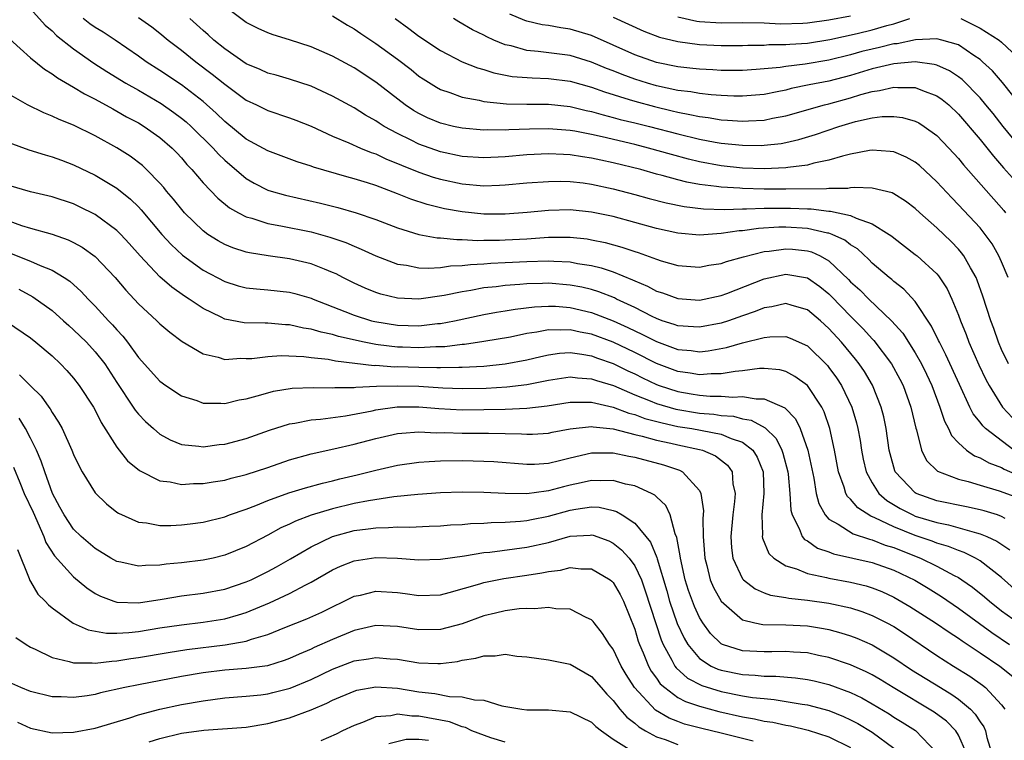
# Model space of a CAD drawing. Units: inches. Extents: x 2505000 to 2508000, y 1548000 to 1551000.
# Drawn here: x 2505888 to 2505979, y 1548818 to 1548885 of the extents above; entities that cross this region are included whole.
import ezdxf

# ---------------------------------------------------------------- set-up
doc = ezdxf.new("R2010")
doc.units = ezdxf.units.IN
doc.header["$MEASUREMENT"] = 0
doc.layers.add('LD25051548_2ft', color=201, linetype='Continuous')

msp = doc.modelspace()

# ---------------------------------------------------------------- linework, layer by layer
at = {"layer": 'LD25051548_2ft'}
for points, elevation in [([(2505889, 1548885.896), (2505890.371, 1548884.371), (2505891, 1548883.852), (2505891.425, 1548883.425), (2505893, 1548882.185), (2505894.857, 1548880.857), (2505896.077, 1548880.077), (2505897.837, 1548879), (2505899, 1548878.347), (2505901.12, 1548877.12), (2505902.297, 1548876.297), (2505903, 1548875.776), (2505903.428, 1548875.428), (2505903.892, 1548875), (2505905.919, 1548873), (2505906.42, 1548872.42), (2505907, 1548871.873), (2505909, 1548870.178), (2505909.741, 1548869.741), (2505911, 1548869.101), (2505911.314, 1548869), (2505912.622, 1548868.622), (2505915.892, 1548867.892), (2505917.486, 1548867.486), (2505919.175, 1548867), (2505921, 1548866.384), (2505923, 1548865.606), (2505924.988, 1548864.988), (2505926.679, 1548864.678), (2505927, 1548864.663), (2505928.514, 1548864.514), (2505929, 1548864.529), (2505930.444, 1548864.444), (2505931, 1548864.465), (2505932.458, 1548864.458), (2505933, 1548864.479), (2505935, 1548864.595), (2505937, 1548864.735), (2505938.754, 1548864.754), (2505939, 1548864.743), (2505940.575, 1548864.575), (2505941, 1548864.506), (2505942.244, 1548864.244), (2505943.816, 1548863.815), (2505945, 1548863.402), (2505945.312, 1548863.312), (2505947, 1548862.694), (2505947.444, 1548862.556), (2505949, 1548862.12), (2505951, 1548861.968), (2505951.866, 1548862.134), (2505953, 1548862.303), (2505953.506, 1548862.494), (2505955.068, 1548862.932), (2505957, 1548863.41), (2505957.444, 1548863.443), (2505959, 1548863.658), (2505959.614, 1548863.613), (2505961, 1548863.472), (2505961.375, 1548863.375), (2505962.182, 1548863), (2505963, 1548862.539), (2505964.815, 1548860.815), (2505965, 1548860.613), (2505965.851, 1548859.851), (2505966.686, 1548859), (2505968.808, 1548857), (2505969.836, 1548855.836), (2505971, 1548854.02), (2505971.583, 1548853), (2505972.047, 1548852.047), (2505972.532, 1548851), (2505973.282, 1548849), (2505973.7, 1548847.7), (2505974.077, 1548847), (2505974.351, 1548846.351), (2505975, 1548845.685), (2505975.74, 1548845), (2505976.482, 1548844.482), (2505977, 1548844.297), (2505977.82, 1548843.82), (2505979, 1548843.395), (2505979.241, 1548843.241), (2505981, 1548842.483)], 7286), ([(2505979.617, 1548861), (2505979, 1548862.456), (2505978.753, 1548863), (2505978.108, 1548864.108), (2505977.478, 1548865), (2505977, 1548865.591), (2505975, 1548867.75), (2505974.372, 1548868.372), (2505973, 1548869.856), (2505971.375, 1548871.375), (2505971, 1548871.676), (2505970.142, 1548872.142), (2505969, 1548872.632), (2505968.676, 1548872.676), (2505967, 1548872.797), (2505966.766, 1548872.766), (2505965, 1548872.423), (2505964.259, 1548872.259), (2505963, 1548871.869), (2505961.592, 1548871.592), (2505961, 1548871.42), (2505959.196, 1548871.195), (2505959, 1548871.155), (2505957, 1548871.074), (2505955, 1548871.148), (2505953, 1548871.362), (2505951, 1548871.732), (2505949.977, 1548871.978), (2505948.397, 1548872.397), (2505946.281, 1548873), (2505945, 1548873.322), (2505941.974, 1548874.026), (2505941, 1548874.237), (2505939.454, 1548874.546), (2505939, 1548874.619), (2505937, 1548874.779), (2505935.254, 1548874.746), (2505933.318, 1548874.683), (2505933, 1548874.658), (2505931.322, 1548874.678), (2505931, 1548874.662), (2505929, 1548874.826), (2505928.202, 1548875), (2505927, 1548875.292), (2505925.801, 1548875.801), (2505925, 1548876.19), (2505924.489, 1548876.489), (2505923.723, 1548877), (2505921, 1548879.113), (2505919, 1548880.424), (2505917, 1548881.513), (2505915, 1548882.39), (2505913, 1548883.034), (2505911.489, 1548883.489), (2505911, 1548883.662), (2505910.086, 1548884.086), (2505909, 1548884.624), (2505907, 1548886.102)], 7294), ([(2505980.139, 1548845), (2505977.492, 1548847), (2505977.244, 1548847.244), (2505977, 1548847.586), (2505976.369, 1548848.37), (2505976.059, 1548849), (2505975.087, 1548851.086), (2505973.839, 1548853.839), (2505973.228, 1548855), (2505973.162, 1548855.162), (2505972.502, 1548856.502), (2505971, 1548858.774), (2505969.933, 1548859.933), (2505969, 1548860.637), (2505968.812, 1548860.812), (2505968.565, 1548861), (2505967, 1548862.334), (2505966.678, 1548862.678), (2505965.643, 1548863.643), (2505965, 1548864.04), (2505964.469, 1548864.469), (2505963.296, 1548865), (2505963, 1548865.109), (2505962.875, 1548865.125), (2505961, 1548865.536), (2505959, 1548865.653), (2505958.349, 1548865.651), (2505956.457, 1548865.542), (2505955, 1548865.341), (2505954.672, 1548865.328), (2505953, 1548865.076), (2505951, 1548864.934), (2505949, 1548865.114), (2505947, 1548865.557), (2505943, 1548866.644), (2505941, 1548867.069), (2505939, 1548867.276), (2505937, 1548867.22), (2505935.018, 1548867.018), (2505933, 1548866.871), (2505931, 1548866.884), (2505929, 1548867.085), (2505927.367, 1548867.367), (2505925.753, 1548867.752), (2505924.248, 1548868.248), (2505923, 1548868.757), (2505921, 1548869.523), (2505920.219, 1548869.781), (2505919, 1548870.153), (2505918.324, 1548870.324), (2505915.217, 1548871.217), (2505915, 1548871.304), (2505913.705, 1548871.705), (2505911, 1548872.729), (2505909, 1548873.834), (2505907, 1548875.446), (2505906.22, 1548876.22), (2505905, 1548877.296), (2505903, 1548878.854), (2505901, 1548880.183), (2505899.714, 1548881), (2505899, 1548881.519), (2505896.842, 1548883), (2505895.721, 1548883.721), (2505895, 1548884.164), (2505894.507, 1548884.507), (2505893.876, 1548885)], 7288), ([(2505899, 1548885.087), (2505900.237, 1548884.237), (2505901, 1548883.654), (2505901.774, 1548883), (2505903, 1548882.056), (2505904.325, 1548881), (2505905.847, 1548879.847), (2505907, 1548878.902), (2505909, 1548877.427), (2505909.932, 1548877), (2505911, 1548876.482), (2505913, 1548875.809), (2505913.588, 1548875.588), (2505915, 1548875.013), (2505917, 1548874.102), (2505918.517, 1548873.483), (2505919.593, 1548873), (2505920.585, 1548872.585), (2505921, 1548872.452), (2505921.979, 1548871.979), (2505923, 1548871.58), (2505923.397, 1548871.396), (2505925, 1548870.762), (2505926.305, 1548870.305), (2505927, 1548870.101), (2505929, 1548869.669), (2505931, 1548869.5), (2505932.456, 1548869.544), (2505933, 1548869.579), (2505935, 1548869.766), (2505937, 1548869.912), (2505938.078, 1548869.922), (2505939, 1548869.906), (2505940.232, 1548869.768), (2505941, 1548869.665), (2505943, 1548869.232), (2505945, 1548868.704), (2505946.334, 1548868.334), (2505947.926, 1548867.926), (2505949.582, 1548867.582), (2505951.366, 1548867.366), (2505953.316, 1548867.315), (2505955, 1548867.379), (2505955.37, 1548867.37), (2505957, 1548867.431), (2505959.435, 1548867.435), (2505961, 1548867.36), (2505961.361, 1548867.361), (2505963, 1548867.154), (2505963.154, 1548867.154), (2505965, 1548866.744), (2505965.508, 1548866.493), (2505967, 1548865.982), (2505968.571, 1548865), (2505968.821, 1548864.821), (2505969, 1548864.665), (2505971, 1548863.137), (2505971.169, 1548863), (2505973, 1548861.337), (2505973.158, 1548861.158), (2505973.943, 1548859.943), (2505974.379, 1548859), (2505975, 1548857.502), (2505975.18, 1548857), (2505975.71, 1548855.71), (2505975.968, 1548855), (2505976.896, 1548852.896), (2505977.548, 1548851.548), (2505977.84, 1548851), (2505979.093, 1548849), (2505979.996, 1548847.996)], 7290), ([(2505979.651, 1548853), (2505979, 1548854.335), (2505978.707, 1548855), (2505978.265, 1548856.266), (2505977.987, 1548857), (2505977.272, 1548859.272), (2505976.747, 1548860.747), (2505976.633, 1548861), (2505976.113, 1548861.887), (2505975.502, 1548863), (2505975.292, 1548863.292), (2505975, 1548863.632), (2505974.335, 1548864.335), (2505973, 1548865.61), (2505971.405, 1548867), (2505971, 1548867.381), (2505970.083, 1548868.083), (2505969, 1548868.755), (2505968.84, 1548868.84), (2505967, 1548869.27), (2505965.35, 1548869.35), (2505965, 1548869.311), (2505964.742, 1548869.258), (2505963, 1548869.255), (2505962.782, 1548869.218), (2505959, 1548869.183), (2505957, 1548869.192), (2505955, 1548869.242), (2505954.732, 1548869.268), (2505953, 1548869.359), (2505952.565, 1548869.435), (2505951, 1548869.621), (2505949.833, 1548869.833), (2505949, 1548870.049), (2505947.544, 1548870.457), (2505947, 1548870.589), (2505945.551, 1548871), (2505943, 1548871.635), (2505941.867, 1548871.867), (2505941, 1548872.07), (2505940.17, 1548872.17), (2505939, 1548872.374), (2505938.384, 1548872.384), (2505937, 1548872.457), (2505935, 1548872.357), (2505933, 1548872.187), (2505931, 1548872.079), (2505929, 1548872.212), (2505927, 1548872.646), (2505925, 1548873.361), (2505924.266, 1548873.734), (2505923, 1548874.342), (2505921.786, 1548875), (2505921.302, 1548875.302), (2505921, 1548875.516), (2505920.044, 1548876.044), (2505919, 1548876.71), (2505917, 1548877.812), (2505915, 1548878.734), (2505913, 1548879.388), (2505911.755, 1548879.755), (2505911, 1548879.951), (2505910.284, 1548880.284), (2505909, 1548880.813), (2505907, 1548882.193), (2505905.988, 1548883), (2505905.475, 1548883.475), (2505905, 1548883.876), (2505903.772, 1548885)], 7292), ([(2505917, 1548885.249), (2505918.393, 1548884.393), (2505919, 1548884.043), (2505919.611, 1548883.611), (2505921, 1548882.692), (2505923, 1548881.243), (2505924.264, 1548880.264), (2505925, 1548879.673), (2505925.401, 1548879.401), (2505926.625, 1548878.625), (2505927, 1548878.425), (2505927.853, 1548878.147), (2505929, 1548877.714), (2505930.572, 1548877.429), (2505931, 1548877.319), (2505933.105, 1548877.105), (2505935, 1548877.076), (2505937, 1548877.07), (2505939, 1548876.849), (2505940.486, 1548876.486), (2505941, 1548876.38), (2505942.065, 1548876.064), (2505943, 1548875.839), (2505943.652, 1548875.652), (2505945, 1548875.342), (2505946.373, 1548875), (2505949, 1548874.307), (2505951, 1548873.819), (2505952.46, 1548873.54), (2505953, 1548873.451), (2505955, 1548873.254), (2505956.753, 1548873.247), (2505957, 1548873.258), (2505958.573, 1548873.427), (2505959, 1548873.506), (2505960.22, 1548873.779), (2505961.758, 1548874.243), (2505963.904, 1548875), (2505965.461, 1548875.46), (2505967, 1548875.795), (2505967.915, 1548875.915), (2505969, 1548875.933), (2505969.824, 1548875.824), (2505971, 1548875.484), (2505971.323, 1548875.324), (2505971.816, 1548875), (2505973, 1548874.146), (2505974.097, 1548873), (2505975, 1548872.018), (2505975.454, 1548871.455), (2505979.205, 1548867.205), (2505979.372, 1548867)], 7296), ([(2505922.781, 1548885), (2505924.064, 1548884.064), (2505925, 1548883.357), (2505927, 1548882.042), (2505929, 1548881.001), (2505930.422, 1548880.422), (2505931, 1548880.261), (2505931.952, 1548879.952), (2505933.639, 1548879.639), (2505935.494, 1548879.494), (2505937, 1548879.442), (2505939, 1548879.19), (2505941, 1548878.636), (2505942.191, 1548878.191), (2505944.492, 1548877.508), (2505945, 1548877.333), (2505946.833, 1548876.833), (2505948.454, 1548876.455), (2505949, 1548876.312), (2505950.116, 1548876.116), (2505951, 1548875.906), (2505951.816, 1548875.816), (2505953, 1548875.615), (2505953.592, 1548875.591), (2505955, 1548875.487), (2505955.527, 1548875.527), (2505957, 1548875.592), (2505957.754, 1548875.754), (2505959, 1548875.982), (2505962.587, 1548877), (2505963, 1548877.101), (2505965, 1548877.65), (2505965.964, 1548877.964), (2505967, 1548878.245), (2505967.678, 1548878.322), (2505969, 1548878.653), (2505969.391, 1548878.609), (2505971, 1548878.604), (2505971.68, 1548878.32), (2505973, 1548877.848), (2505973.498, 1548877.498), (2505974.099, 1548877), (2505975, 1548876.149), (2505977, 1548873.797), (2505978.231, 1548872.231), (2505979.168, 1548871.168), (2505981.13, 1548869)], 7298), ([(2505980.885, 1548872.885), (2505979.143, 1548875), (2505978.201, 1548876.201), (2505977.548, 1548877), (2505977, 1548877.641), (2505975.341, 1548879.341), (2505975, 1548879.591), (2505974.161, 1548880.161), (2505973, 1548880.676), (2505972.75, 1548880.75), (2505971, 1548880.979), (2505969, 1548880.792), (2505967, 1548880.322), (2505965, 1548879.705), (2505963, 1548879.185), (2505961.155, 1548878.845), (2505959.497, 1548878.502), (2505959, 1548878.368), (2505958.197, 1548878.197), (2505957, 1548877.964), (2505955, 1548877.8), (2505954.191, 1548877.809), (2505953, 1548877.859), (2505952.082, 1548877.918), (2505951, 1548878.043), (2505950.197, 1548878.197), (2505949, 1548878.34), (2505947, 1548878.766), (2505946.192, 1548879), (2505945, 1548879.38), (2505943.818, 1548879.818), (2505943, 1548880.157), (2505942.383, 1548880.383), (2505941, 1548880.967), (2505939, 1548881.569), (2505936.043, 1548881.956), (2505935, 1548882.046), (2505933.541, 1548882.459), (2505933, 1548882.566), (2505931.951, 1548883), (2505931.292, 1548883.291), (2505931, 1548883.456), (2505929.96, 1548883.96), (2505928.693, 1548884.693), (2505928.196, 1548885)], 7300), ([(2505981, 1548876.652), (2505979.084, 1548879.084), (2505978.155, 1548880.155), (2505977.237, 1548881), (2505977, 1548881.199), (2505976.438, 1548881.562), (2505975, 1548882.547), (2505973.472, 1548883), (2505973, 1548883.117), (2505971.03, 1548883.03), (2505969.332, 1548882.668), (2505969, 1548882.641), (2505967.679, 1548882.32), (2505967, 1548882.173), (2505966.052, 1548881.949), (2505965, 1548881.637), (2505963, 1548881.145), (2505960.783, 1548880.783), (2505959, 1548880.562), (2505958.47, 1548880.47), (2505956.26, 1548880.26), (2505955, 1548880.194), (2505953, 1548880.198), (2505952.248, 1548880.248), (2505951, 1548880.294), (2505950.377, 1548880.377), (2505949, 1548880.514), (2505947, 1548880.919), (2505945, 1548881.633), (2505941, 1548883.412), (2505939, 1548884.022), (2505938.14, 1548884.14), (2505937, 1548884.34), (2505936.422, 1548884.422), (2505935, 1548884.745), (2505934.806, 1548884.806), (2505933.409, 1548885.409)], 7302), ([(2505943, 1548885.135), (2505945.832, 1548883.832), (2505947.284, 1548883.283), (2505949, 1548882.862), (2505951, 1548882.581), (2505953, 1548882.489), (2505955, 1548882.505), (2505955.471, 1548882.529), (2505957, 1548882.54), (2505957.42, 1548882.58), (2505959, 1548882.582), (2505959.375, 1548882.625), (2505961, 1548882.728), (2505963.067, 1548883.067), (2505965.617, 1548883.617), (2505967, 1548883.937), (2505968.347, 1548884.347), (2505969, 1548884.511), (2505970.504, 1548885)], 7304), ([(2505949, 1548885.141), (2505950.744, 1548884.744), (2505951, 1548884.71), (2505953, 1548884.591), (2505955, 1548884.627), (2505957, 1548884.606), (2505958.52, 1548884.52), (2505960.565, 1548884.565), (2505961, 1548884.592), (2505963, 1548884.884), (2505965, 1548885.246)], 7306), ([(2505975.209, 1548885), (2505977, 1548884.102), (2505978.763, 1548883), (2505979, 1548882.803), (2505980.937, 1548881)], 7304), ([(2505887.075, 1548883.075), (2505889, 1548881.348), (2505890.295, 1548880.295), (2505891, 1548879.886), (2505891.498, 1548879.498), (2505893, 1548878.643), (2505894.008, 1548878.008), (2505895, 1548877.522), (2505896.62, 1548876.62), (2505897, 1548876.428), (2505897.904, 1548875.904), (2505899, 1548875.329), (2505899.548, 1548875), (2505901, 1548873.973), (2505902.13, 1548873), (2505902.56, 1548872.56), (2505903, 1548872.079), (2505903.488, 1548871.488), (2505903.96, 1548871), (2505905, 1548869.78), (2505906.36, 1548868.36), (2505907.452, 1548867.452), (2505908.264, 1548867), (2505909, 1548866.616), (2505909.509, 1548866.491), (2505911, 1548866.004), (2505912.198, 1548865.802), (2505915, 1548865.234), (2505916.748, 1548864.749), (2505918.234, 1548864.234), (2505919, 1548863.894), (2505919.641, 1548863.641), (2505921, 1548862.996), (2505923, 1548862.248), (2505923.859, 1548862.141), (2505925, 1548861.906), (2505925.86, 1548861.86), (2505927, 1548861.93), (2505927.922, 1548862.078), (2505929, 1548862.112), (2505929.778, 1548862.222), (2505931, 1548862.268), (2505931.671, 1548862.329), (2505933, 1548862.378), (2505935, 1548862.489), (2505937, 1548862.549), (2505937.492, 1548862.508), (2505939, 1548862.445), (2505939.692, 1548862.308), (2505941, 1548862.11), (2505941.894, 1548861.894), (2505943, 1548861.518), (2505944.79, 1548860.79), (2505945, 1548860.678), (2505946.195, 1548860.195), (2505947, 1548859.745), (2505947.576, 1548859.576), (2505949, 1548859.041), (2505951, 1548858.913), (2505953, 1548859.334), (2505953.523, 1548859.523), (2505957, 1548860.89), (2505959, 1548861.31), (2505961, 1548860.965), (2505962.161, 1548860.161), (2505963, 1548859.475), (2505963.243, 1548859.243), (2505965, 1548857.417), (2505965.434, 1548857), (2505966.202, 1548856.202), (2505967, 1548855.309), (2505967.155, 1548855.155), (2505968.798, 1548853), (2505969.58, 1548851.58), (2505969.873, 1548851), (2505970.596, 1548849), (2505971.049, 1548847.049), (2505971.108, 1548846.892), (2505971.579, 1548845), (2505972.043, 1548844.043), (2505973.042, 1548843.043), (2505975, 1548842.312), (2505975.911, 1548842.089), (2505977, 1548841.745), (2505978.756, 1548841.244), (2505980.573, 1548840.573)], 7284), ([(2505979.316, 1548838.685), (2505979, 1548838.87), (2505978.61, 1548839), (2505977.376, 1548839.376), (2505977, 1548839.475), (2505975.754, 1548839.754), (2505973, 1548840.321), (2505971.072, 1548841), (2505971, 1548841.041), (2505969.128, 1548843), (2505969.09, 1548843.089), (2505968.658, 1548844.658), (2505968.58, 1548845), (2505968.305, 1548847), (2505968.08, 1548848.08), (2505967.849, 1548849), (2505967.024, 1548851.024), (2505966.277, 1548852.277), (2505965.782, 1548853), (2505965.443, 1548853.443), (2505964.162, 1548855), (2505963, 1548856.29), (2505962.217, 1548857), (2505961, 1548858.013), (2505959.597, 1548858.402), (2505959, 1548858.594), (2505957.708, 1548858.292), (2505957, 1548858.201), (2505956.152, 1548857.848), (2505955, 1548857.462), (2505953.689, 1548857), (2505953, 1548856.777), (2505951, 1548856.399), (2505950.445, 1548856.445), (2505949, 1548856.522), (2505948.655, 1548856.655), (2505947.551, 1548857), (2505947, 1548857.198), (2505946.621, 1548857.379), (2505945, 1548858.212), (2505943.314, 1548859), (2505943.109, 1548859.109), (2505941.674, 1548859.674), (2505941, 1548859.876), (2505940.094, 1548860.094), (2505939, 1548860.304), (2505937, 1548860.471), (2505936.447, 1548860.447), (2505935, 1548860.427), (2505934.361, 1548860.361), (2505933, 1548860.267), (2505932.151, 1548860.151), (2505931, 1548860.037), (2505929.807, 1548859.807), (2505929, 1548859.688), (2505927.327, 1548859.327), (2505925, 1548859.008), (2505923, 1548859.096), (2505921.464, 1548859.463), (2505921, 1548859.606), (2505920.012, 1548860.012), (2505919, 1548860.471), (2505917.946, 1548861), (2505917.329, 1548861.329), (2505917, 1548861.479), (2505916.235, 1548861.765), (2505915, 1548862.272), (2505913, 1548862.745), (2505911.019, 1548863.019), (2505909.286, 1548863.286), (2505909, 1548863.354), (2505907.747, 1548863.747), (2505907, 1548864.055), (2505906.389, 1548864.389), (2505905.437, 1548865), (2505905, 1548865.319), (2505903.286, 1548867), (2505903.149, 1548867.149), (2505902.256, 1548868.256), (2505901.619, 1548869), (2505901.346, 1548869.346), (2505901, 1548869.733), (2505899.762, 1548871), (2505899.374, 1548871.374), (2505898.239, 1548872.239), (2505897, 1548873.03), (2505895, 1548874.129), (2505893, 1548875.108), (2505891.645, 1548875.645), (2505891, 1548875.965), (2505890.246, 1548876.246), (2505888.709, 1548877), (2505887, 1548877.997)], 7282), ([(2505887, 1548873.499), (2505888.832, 1548872.832), (2505890.358, 1548872.358), (2505891, 1548872.196), (2505891.861, 1548871.861), (2505893, 1548871.45), (2505895, 1548870.49), (2505897, 1548869.276), (2505898.261, 1548868.261), (2505899, 1548867.542), (2505899.266, 1548867.266), (2505901.186, 1548865), (2505902.048, 1548864.048), (2505903.077, 1548863.077), (2505905, 1548861.693), (2505907, 1548860.62), (2505908.243, 1548860.243), (2505909, 1548860.051), (2505909.937, 1548859.938), (2505911, 1548859.865), (2505913, 1548859.64), (2505913.508, 1548859.508), (2505915, 1548859.084), (2505915.19, 1548859), (2505918.136, 1548857.864), (2505919, 1548857.511), (2505920.591, 1548857), (2505920.914, 1548856.914), (2505923, 1548856.585), (2505925, 1548856.537), (2505926.728, 1548856.728), (2505927, 1548856.746), (2505928.31, 1548857), (2505931, 1548857.584), (2505932.201, 1548857.799), (2505933, 1548857.921), (2505933.917, 1548858.083), (2505935.703, 1548858.297), (2505937, 1548858.356), (2505937.667, 1548858.333), (2505939, 1548858.222), (2505941, 1548857.762), (2505943, 1548856.992), (2505944.369, 1548856.37), (2505945.728, 1548855.728), (2505947, 1548855.06), (2505949, 1548854.333), (2505950.239, 1548854.239), (2505951, 1548854.128), (2505951.797, 1548854.203), (2505953.491, 1548854.509), (2505955, 1548854.951), (2505957, 1548855.441), (2505957.509, 1548855.509), (2505959, 1548855.532), (2505959.396, 1548855.396), (2505961, 1548854.655), (2505962.852, 1548852.852), (2505963, 1548852.673), (2505963.709, 1548851.709), (2505964.173, 1548851), (2505965.123, 1548849), (2505965.549, 1548847.548), (2505965.678, 1548847), (2505965.889, 1548845.889), (2505966.024, 1548845), (2505966.181, 1548844.181), (2505966.449, 1548843), (2505967, 1548841.972), (2505967.623, 1548841), (2505968.351, 1548840.351), (2505969.596, 1548839.596), (2505970.757, 1548839), (2505971, 1548838.895), (2505973, 1548838.288), (2505974.084, 1548838.084), (2505976.661, 1548837.339), (2505977, 1548837.263), (2505977.642, 1548837), (2505978.569, 1548836.569), (2505979.766, 1548835.766)], 7280), ([(2505980.161, 1548832.161), (2505979, 1548833.208), (2505977, 1548834.745), (2505976.571, 1548835), (2505975.525, 1548835.525), (2505975, 1548835.695), (2505974.081, 1548836.081), (2505973, 1548836.381), (2505972.56, 1548836.56), (2505971, 1548837.081), (2505969, 1548837.897), (2505967.259, 1548838.741), (2505966.885, 1548838.885), (2505965.66, 1548839.66), (2505965, 1548840.459), (2505964.719, 1548840.718), (2505964.576, 1548841), (2505964.415, 1548841.585), (2505963.892, 1548843), (2505963.519, 1548845), (2505963.076, 1548847), (2505962.551, 1548848.551), (2505962.325, 1548849), (2505961, 1548850.995), (2505959.845, 1548851.844), (2505959, 1548852.287), (2505958.432, 1548852.433), (2505957, 1548852.564), (2505956.556, 1548852.556), (2505955, 1548852.354), (2505954.297, 1548852.297), (2505953, 1548852.067), (2505952.075, 1548852.074), (2505951, 1548851.98), (2505950.145, 1548852.145), (2505949, 1548852.291), (2505947, 1548853.043), (2505945, 1548854.061), (2505943, 1548855.019), (2505941, 1548855.752), (2505939.938, 1548855.939), (2505939, 1548856.156), (2505938.107, 1548856.107), (2505937, 1548856.147), (2505935.926, 1548855.925), (2505935, 1548855.799), (2505933.482, 1548855.482), (2505931, 1548855.059), (2505929.208, 1548854.792), (2505929, 1548854.779), (2505927.413, 1548854.587), (2505926.578, 1548854.577), (2505925, 1548854.493), (2505923.461, 1548854.539), (2505923, 1548854.554), (2505921.226, 1548854.773), (2505921, 1548854.79), (2505919.935, 1548855), (2505917.544, 1548855.544), (2505917, 1548855.722), (2505915.927, 1548855.927), (2505915, 1548856.225), (2505914.316, 1548856.316), (2505913, 1548856.615), (2505912.629, 1548856.629), (2505911, 1548856.771), (2505910.762, 1548856.762), (2505908.814, 1548856.814), (2505907, 1548857.152), (2505906.685, 1548857.315), (2505905, 1548858.119), (2505903.705, 1548859), (2505903.274, 1548859.274), (2505902.092, 1548860.092), (2505901, 1548861.05), (2505899.176, 1548863), (2505898.153, 1548864.153), (2505897.367, 1548865), (2505897, 1548865.365), (2505895, 1548866.836), (2505893.554, 1548867.554), (2505893, 1548867.813), (2505891, 1548868.483), (2505889, 1548868.943), (2505887, 1548869.513)], 7278), ([(2505887, 1548866.24), (2505888.18, 1548865.82), (2505889, 1548865.559), (2505891, 1548865.011), (2505892.493, 1548864.493), (2505893, 1548864.244), (2505893.804, 1548863.804), (2505895, 1548862.954), (2505896.851, 1548861), (2505897.83, 1548859.83), (2505899, 1548858.568), (2505900.707, 1548857), (2505901, 1548856.706), (2505901.924, 1548855.923), (2505903.072, 1548855.072), (2505905, 1548853.923), (2505906.381, 1548853.619), (2505907, 1548853.41), (2505908.484, 1548853.516), (2505909, 1548853.485), (2505909.508, 1548853.508), (2505911, 1548853.696), (2505912.239, 1548853.761), (2505914.33, 1548853.67), (2505915, 1548853.582), (2505916.577, 1548853.423), (2505917.275, 1548853.275), (2505920.859, 1548852.859), (2505921, 1548852.864), (2505922.737, 1548852.737), (2505923, 1548852.743), (2505925, 1548852.68), (2505926.673, 1548852.673), (2505927, 1548852.655), (2505928.701, 1548852.701), (2505929, 1548852.69), (2505931, 1548852.798), (2505933, 1548852.992), (2505935, 1548853.373), (2505936.305, 1548853.695), (2505937, 1548853.843), (2505938.017, 1548853.983), (2505939, 1548854.04), (2505940.093, 1548853.907), (2505941, 1548853.744), (2505941.54, 1548853.54), (2505943, 1548853.042), (2505944.364, 1548852.364), (2505945, 1548852.074), (2505945.709, 1548851.71), (2505947, 1548851.094), (2505947.25, 1548851), (2505949, 1548850.428), (2505950.233, 1548850.233), (2505951, 1548850.095), (2505951.992, 1548850.008), (2505953, 1548850.002), (2505954.082, 1548849.918), (2505955, 1548849.982), (2505956.242, 1548849.758), (2505957, 1548849.771), (2505958.914, 1548848.915), (2505959.894, 1548847.894), (2505960.324, 1548847), (2505961.044, 1548845), (2505961.59, 1548842.41), (2505961.815, 1548841), (2505962.046, 1548840.046), (2505962.638, 1548839), (2505963, 1548838.611), (2505963.847, 1548838.153), (2505965.248, 1548837.248), (2505966.753, 1548836.753), (2505967, 1548836.7), (2505968.214, 1548836.214), (2505969, 1548835.979), (2505969.693, 1548835.692), (2505971.492, 1548835), (2505973, 1548834.265), (2505974.606, 1548833.394), (2505975, 1548833.198), (2505975.308, 1548833), (2505976.304, 1548832.304), (2505977.404, 1548831.404), (2505977.861, 1548831), (2505979, 1548830.125), (2505980.574, 1548829)], 7276), ([(2505887.221, 1548863.221), (2505889, 1548862.518), (2505889.894, 1548862.106), (2505891, 1548861.671), (2505892.119, 1548861), (2505892.651, 1548860.651), (2505893.705, 1548859.705), (2505894.336, 1548859), (2505895, 1548858.332), (2505896.228, 1548857), (2505896.612, 1548856.612), (2505897, 1548856.143), (2505897.558, 1548855.558), (2505897.988, 1548855), (2505899, 1548853.598), (2505901, 1548851.393), (2505901.546, 1548851), (2505903, 1548850.038), (2505904.41, 1548849.59), (2505905, 1548849.368), (2505906.63, 1548849.37), (2505907, 1548849.338), (2505908.345, 1548849.655), (2505909, 1548849.758), (2505910.022, 1548850.022), (2505911, 1548850.327), (2505911.529, 1548850.471), (2505913.265, 1548850.735), (2505915.187, 1548850.813), (2505917, 1548850.782), (2505917.193, 1548850.807), (2505919, 1548850.818), (2505919.155, 1548850.845), (2505921.079, 1548850.921), (2505923.031, 1548850.969), (2505925, 1548850.918), (2505927.208, 1548850.792), (2505929, 1548850.73), (2505931.24, 1548850.76), (2505933.138, 1548850.862), (2505935, 1548851.087), (2505937, 1548851.488), (2505939, 1548851.789), (2505939.699, 1548851.699), (2505941, 1548851.625), (2505941.454, 1548851.455), (2505943.016, 1548850.983), (2505945, 1548850.14), (2505946.416, 1548849.584), (2505947, 1548849.334), (2505948.801, 1548848.801), (2505951, 1548848.434), (2505952.33, 1548848.33), (2505953, 1548848.225), (2505954.146, 1548848.147), (2505955, 1548847.921), (2505955.792, 1548847.792), (2505957.08, 1548847.081), (2505958.093, 1548846.093), (2505958.637, 1548845), (2505958.736, 1548844.736), (2505959.186, 1548843), (2505959.216, 1548842.784), (2505959.367, 1548841), (2505959.454, 1548839.455), (2505959.576, 1548839), (2505960.249, 1548837.751), (2505960.52, 1548837), (2505960.733, 1548836.733), (2505961, 1548836.591), (2505961.932, 1548835.933), (2505963, 1548835.572), (2505963.406, 1548835.406), (2505967, 1548834.584), (2505969, 1548833.881), (2505970.955, 1548832.955), (2505972.203, 1548832.204), (2505973.435, 1548831.436), (2505975, 1548830.376), (2505978.093, 1548828.093), (2505979.736, 1548827)], 7274), ([(2505887.909, 1548859.909), (2505889.223, 1548859.223), (2505891, 1548857.95), (2505892.071, 1548857), (2505892.553, 1548856.553), (2505893, 1548856.168), (2505894.196, 1548855), (2505895, 1548854.128), (2505895.875, 1548853), (2505897, 1548851.262), (2505898.522, 1548849), (2505898.705, 1548848.705), (2505899, 1548848.346), (2505899.661, 1548847.661), (2505900.392, 1548847), (2505901, 1548846.481), (2505901.957, 1548845.957), (2505903, 1548845.537), (2505904.615, 1548845.385), (2505905, 1548845.319), (2505906.484, 1548845.516), (2505907, 1548845.553), (2505909, 1548846.075), (2505911.156, 1548846.844), (2505913, 1548847.444), (2505913.511, 1548847.511), (2505915, 1548847.813), (2505915.874, 1548847.874), (2505918.19, 1548848.19), (2505920.652, 1548848.652), (2505921, 1548848.731), (2505922.996, 1548849.004), (2505925, 1548849.007), (2505926.851, 1548848.851), (2505929, 1548848.746), (2505931, 1548848.759), (2505933, 1548848.801), (2505935, 1548848.883), (2505936.895, 1548849.105), (2505939, 1548849.437), (2505940.535, 1548849.465), (2505941, 1548849.438), (2505943, 1548848.987), (2505944.44, 1548848.44), (2505945, 1548848.308), (2505945.949, 1548847.949), (2505947.526, 1548847.526), (2505949, 1548847.208), (2505950.281, 1548847), (2505953, 1548846.48), (2505953.927, 1548846.073), (2505955, 1548845.729), (2505955.939, 1548845), (2505956.349, 1548844.349), (2505956.888, 1548843), (2505956.962, 1548841), (2505956.786, 1548839), (2505956.833, 1548837.167), (2505956.816, 1548837), (2505956.84, 1548836.84), (2505957.424, 1548835.424), (2505957.873, 1548835), (2505959, 1548834.293), (2505959.986, 1548834.014), (2505961, 1548833.589), (2505962.781, 1548833.219), (2505963, 1548833.153), (2505965, 1548832.78), (2505966.434, 1548832.434), (2505967, 1548832.258), (2505967.906, 1548831.906), (2505969, 1548831.393), (2505970.506, 1548830.506), (2505972.856, 1548829), (2505974.128, 1548828.128), (2505975, 1548827.572), (2505975.327, 1548827.327), (2505977, 1548826.23), (2505978.824, 1548825), (2505980.029, 1548824.029)], 7272), ([(2505886.864, 1548856.864), (2505889, 1548855.401), (2505889.505, 1548855), (2505891, 1548853.741), (2505891.785, 1548853), (2505892.377, 1548852.377), (2505893, 1548851.681), (2505893.526, 1548851), (2505894.834, 1548849), (2505895, 1548848.699), (2505895.559, 1548847.559), (2505897, 1548845.267), (2505898.002, 1548844.003), (2505899.103, 1548843.104), (2505901, 1548842.154), (2505901.946, 1548842.054), (2505903, 1548841.821), (2505904.1, 1548841.9), (2505905, 1548841.903), (2505905.928, 1548842.072), (2505907, 1548842.227), (2505907.601, 1548842.399), (2505909, 1548842.737), (2505911, 1548843.404), (2505913, 1548844.107), (2505915, 1548844.663), (2505917.118, 1548845.118), (2505919, 1548845.56), (2505921, 1548846.093), (2505923, 1548846.533), (2505923.413, 1548846.587), (2505925, 1548846.688), (2505926.615, 1548846.615), (2505927.373, 1548846.627), (2505929, 1548846.575), (2505931, 1548846.587), (2505931.433, 1548846.566), (2505933, 1548846.553), (2505934.512, 1548846.512), (2505935, 1548846.472), (2505935.512, 1548846.489), (2505937, 1548846.587), (2505937.337, 1548846.663), (2505939.019, 1548846.981), (2505941, 1548847.197), (2505941.16, 1548847.16), (2505943.013, 1548846.987), (2505945, 1548846.466), (2505945.687, 1548846.313), (2505947, 1548845.934), (2505948.358, 1548845.643), (2505949, 1548845.486), (2505951, 1548845.072), (2505951.277, 1548845), (2505952.49, 1548844.49), (2505953.601, 1548843.601), (2505954.022, 1548843), (2505954.103, 1548841.897), (2505954.293, 1548841), (2505954.245, 1548840.246), (2505954.077, 1548839), (2505953.895, 1548837), (2505953.958, 1548835.958), (2505954.096, 1548835), (2505955, 1548833.093), (2505955.078, 1548833), (2505956.149, 1548832.149), (2505957, 1548831.787), (2505957.573, 1548831.572), (2505959, 1548831.358), (2505959.291, 1548831.291), (2505961, 1548831.119), (2505963, 1548830.826), (2505965, 1548830.386), (2505966.056, 1548830.056), (2505967, 1548829.698), (2505968.371, 1548829), (2505969, 1548828.653), (2505970.004, 1548828.004), (2505973, 1548825.991), (2505974.532, 1548825), (2505976.054, 1548824.054), (2505977.224, 1548823.224), (2505977.507, 1548823), (2505979, 1548821.418), (2505979.305, 1548821)], 7270), ([(2505887.981, 1548851.981), (2505889, 1548850.95), (2505889.993, 1548849.993), (2505890.687, 1548849), (2505890.826, 1548848.826), (2505891, 1548848.495), (2505891.61, 1548847.61), (2505891.93, 1548847), (2505892.847, 1548845), (2505893, 1548844.614), (2505893.511, 1548843.511), (2505893.797, 1548843), (2505895, 1548841.043), (2505896.036, 1548840.036), (2505897, 1548839.262), (2505897.156, 1548839.156), (2505899, 1548838.328), (2505899.745, 1548838.255), (2505901, 1548838.027), (2505902.02, 1548838.021), (2505903, 1548838.073), (2505903.811, 1548838.189), (2505905, 1548838.33), (2505907, 1548838.826), (2505907.446, 1548839), (2505909, 1548839.541), (2505909.869, 1548839.868), (2505911, 1548840.34), (2505912.95, 1548841.05), (2505914.475, 1548841.525), (2505916.047, 1548841.953), (2505917, 1548842.167), (2505917.663, 1548842.337), (2505919.283, 1548842.717), (2505921, 1548843.158), (2505923, 1548843.61), (2505925, 1548843.905), (2505925.939, 1548843.939), (2505927, 1548844.02), (2505929, 1548844.031), (2505930.022, 1548844.023), (2505931, 1548843.993), (2505931.941, 1548843.941), (2505935, 1548843.694), (2505935.719, 1548843.719), (2505937, 1548843.802), (2505938.039, 1548844.039), (2505939, 1548844.292), (2505941, 1548844.743), (2505943, 1548844.75), (2505944.456, 1548844.457), (2505945, 1548844.365), (2505947.649, 1548843.649), (2505949.143, 1548843.143), (2505949.435, 1548843), (2505951, 1548841.267), (2505951.137, 1548841), (2505951.372, 1548839.372), (2505951.32, 1548838.68), (2505951.343, 1548837), (2505951.482, 1548835), (2505951.676, 1548834.324), (2505952, 1548833), (2505952.293, 1548832.293), (2505953.005, 1548831.005), (2505955, 1548829.27), (2505956.139, 1548829), (2505956.856, 1548828.856), (2505959, 1548828.823), (2505961, 1548828.719), (2505962.482, 1548828.482), (2505963, 1548828.382), (2505964.092, 1548828.092), (2505965, 1548827.808), (2505965.584, 1548827.584), (2505967, 1548826.959), (2505969, 1548825.774), (2505970.661, 1548824.661), (2505973.329, 1548823), (2505974.376, 1548822.376), (2505975, 1548821.926), (2505976.114, 1548821), (2505976.556, 1548820.556), (2505977, 1548819.845), (2505977.354, 1548819.354), (2505977.49, 1548819), (2505977.624, 1548818.376), (2505978.047, 1548817)], 7268), ([(2505975.704, 1548817), (2505975, 1548818.585), (2505974.749, 1548819), (2505973.882, 1548819.882), (2505972.739, 1548820.739), (2505968.945, 1548823), (2505967.74, 1548823.74), (2505967, 1548824.171), (2505966.456, 1548824.456), (2505965, 1548825.116), (2505963, 1548825.794), (2505962.013, 1548825.986), (2505961, 1548826.209), (2505959.719, 1548826.281), (2505959, 1548826.35), (2505957.692, 1548826.308), (2505957, 1548826.314), (2505955, 1548826.411), (2505953.119, 1548827), (2505953, 1548827.057), (2505952.021, 1548828.021), (2505951.301, 1548829), (2505951, 1548829.49), (2505950.529, 1548830.529), (2505950.34, 1548831), (2505949.987, 1548831.987), (2505949.667, 1548833), (2505949.225, 1548835), (2505949.211, 1548835.211), (2505948.906, 1548836.906), (2505948.75, 1548837.25), (2505948.268, 1548839), (2505947.872, 1548839.873), (2505947, 1548840.686), (2505946.847, 1548840.847), (2505946.554, 1548841), (2505945, 1548841.688), (2505944.134, 1548841.866), (2505943, 1548842.189), (2505941.843, 1548842.157), (2505941, 1548842.205), (2505940.027, 1548841.973), (2505939, 1548841.765), (2505938.381, 1548841.619), (2505937, 1548841.228), (2505936.784, 1548841.216), (2505935, 1548840.964), (2505932.976, 1548840.977), (2505931, 1548841.071), (2505929, 1548841.115), (2505927, 1548841.063), (2505924.903, 1548840.903), (2505922.669, 1548840.669), (2505920.319, 1548840.318), (2505919, 1548840.059), (2505917, 1548839.579), (2505915.024, 1548838.976), (2505913.57, 1548838.43), (2505913, 1548838.137), (2505912.209, 1548837.791), (2505911, 1548837.12), (2505909, 1548836.062), (2505907, 1548835.259), (2505905.915, 1548835), (2505905, 1548834.803), (2505903, 1548834.559), (2505901.572, 1548834.428), (2505901, 1548834.341), (2505899.674, 1548834.326), (2505899, 1548834.243), (2505897.374, 1548834.626), (2505897, 1548834.682), (2505896.442, 1548835), (2505895, 1548835.888), (2505893.7, 1548837), (2505893, 1548837.674), (2505892.115, 1548839), (2505891.734, 1548839.734), (2505891.045, 1548841), (2505890.319, 1548843), (2505889.986, 1548843.986), (2505889.565, 1548845), (2505889, 1548846.109), (2505888.542, 1548847), (2505887.956, 1548847.956)], 7266), ([(2505887.437, 1548843.437), (2505888.007, 1548841.993), (2505888.428, 1548841), (2505889.247, 1548839.247), (2505890.234, 1548837), (2505890.432, 1548836.432), (2505891.224, 1548835.224), (2505893, 1548833.271), (2505894.233, 1548832.233), (2505895, 1548831.73), (2505895.481, 1548831.481), (2505896.729, 1548831), (2505897, 1548830.913), (2505899, 1548830.856), (2505901.204, 1548831.204), (2505903, 1548831.513), (2505905, 1548831.754), (2505907, 1548832.136), (2505909, 1548832.805), (2505909.442, 1548833), (2505911, 1548833.757), (2505911.808, 1548834.192), (2505913.081, 1548834.919), (2505915, 1548836.047), (2505916.978, 1548837), (2505919, 1548837.55), (2505920.297, 1548837.703), (2505921, 1548837.814), (2505922.175, 1548837.825), (2505923, 1548837.889), (2505924.132, 1548837.868), (2505925.958, 1548837.959), (2505927, 1548837.987), (2505927.927, 1548838.073), (2505929, 1548838.13), (2505929.786, 1548838.214), (2505931, 1548838.251), (2505931.693, 1548838.307), (2505933, 1548838.326), (2505934.421, 1548838.421), (2505935, 1548838.486), (2505935.418, 1548838.582), (2505937, 1548838.893), (2505939, 1548839.444), (2505939.551, 1548839.551), (2505941, 1548839.748), (2505941.708, 1548839.708), (2505943, 1548839.417), (2505943.321, 1548839.32), (2505943.844, 1548839), (2505945, 1548838.237), (2505946.473, 1548836.473), (2505947.049, 1548835.049), (2505947.073, 1548834.927), (2505947.964, 1548831.964), (2505948.233, 1548831), (2505948.937, 1548828.937), (2505949.57, 1548827.57), (2505949.905, 1548827), (2505951, 1548825.699), (2505952.084, 1548825), (2505952.704, 1548824.704), (2505953, 1548824.607), (2505955, 1548824.211), (2505956.166, 1548824.166), (2505957, 1548824.074), (2505958.066, 1548824.066), (2505959.902, 1548823.901), (2505961, 1548823.746), (2505961.617, 1548823.617), (2505963, 1548823.278), (2505965, 1548822.543), (2505966.04, 1548822.04), (2505967, 1548821.505), (2505968.564, 1548820.564), (2505969, 1548820.275), (2505969.796, 1548819.796), (2505971.015, 1548819.015), (2505972.97, 1548817)], 7264), ([(2505887.802, 1548835.802), (2505888.889, 1548833.111), (2505888.935, 1548832.935), (2505889, 1548832.844), (2505889.67, 1548831.67), (2505890.363, 1548831), (2505890.657, 1548830.657), (2505891, 1548830.389), (2505892.963, 1548828.963), (2505894.342, 1548828.342), (2505896.041, 1548828.042), (2505897, 1548828.048), (2505898.102, 1548828.102), (2505899, 1548828.212), (2505901, 1548828.535), (2505903, 1548828.833), (2505905, 1548829.055), (2505907, 1548829.385), (2505908.263, 1548829.737), (2505909, 1548829.976), (2505911.137, 1548830.863), (2505913, 1548831.729), (2505914.532, 1548832.531), (2505915, 1548832.757), (2505917, 1548833.909), (2505917.744, 1548834.256), (2505919, 1548834.753), (2505921, 1548835.055), (2505923.001, 1548835.001), (2505925, 1548834.854), (2505927, 1548834.901), (2505929.208, 1548835.208), (2505931, 1548835.514), (2505931.558, 1548835.558), (2505935, 1548836.004), (2505937, 1548836.462), (2505939, 1548837.026), (2505940.858, 1548837.142), (2505941, 1548837.162), (2505941.134, 1548837.134), (2505942.587, 1548836.587), (2505943, 1548836.393), (2505943.782, 1548835.781), (2505944.467, 1548835), (2505945, 1548834.3), (2505945.612, 1548833), (2505945.979, 1548831.979), (2505946.943, 1548828.943), (2505947.441, 1548827.441), (2505947.63, 1548827), (2505948.445, 1548825.555), (2505948.719, 1548825), (2505948.833, 1548824.833), (2505949.889, 1548823.889), (2505951.208, 1548823.208), (2505953, 1548822.642), (2505955, 1548822.25), (2505955.9, 1548822.1), (2505957, 1548821.983), (2505957.909, 1548821.909), (2505960.519, 1548821.481), (2505961, 1548821.416), (2505963, 1548820.884), (2505964.338, 1548820.338), (2505965, 1548820.031), (2505965.672, 1548819.672), (2505967, 1548818.863), (2505969, 1548817.376)], 7262), ([(2505887.644, 1548827.644), (2505888.586, 1548827), (2505889, 1548826.76), (2505889.43, 1548826.57), (2505891, 1548825.787), (2505892.573, 1548825.427), (2505893, 1548825.283), (2505894.704, 1548825.297), (2505895, 1548825.251), (2505896.535, 1548825.465), (2505897, 1548825.468), (2505898.301, 1548825.699), (2505899, 1548825.784), (2505901.744, 1548826.256), (2505903.476, 1548826.525), (2505907.035, 1548826.965), (2505909, 1548827.312), (2505909.486, 1548827.486), (2505911, 1548827.909), (2505912.556, 1548828.556), (2505914.621, 1548829.38), (2505915.998, 1548830.002), (2505919, 1548831.462), (2505919.582, 1548831.582), (2505921, 1548831.929), (2505923, 1548831.82), (2505923.736, 1548831.736), (2505925, 1548831.54), (2505927, 1548831.613), (2505927.813, 1548831.813), (2505930.63, 1548832.63), (2505931, 1548832.754), (2505932.88, 1548833.12), (2505935, 1548833.415), (2505936.377, 1548833.623), (2505937, 1548833.773), (2505938.111, 1548833.889), (2505939, 1548834.122), (2505939.993, 1548834.007), (2505941, 1548833.999), (2505942.707, 1548833), (2505942.874, 1548832.874), (2505943, 1548832.752), (2505943.639, 1548831.639), (2505943.952, 1548831), (2505945, 1548828.404), (2505945.32, 1548827.319), (2505945.436, 1548827), (2505945.779, 1548826.221), (2505946.269, 1548825), (2505946.525, 1548824.525), (2505947, 1548823.884), (2505947.36, 1548823.36), (2505947.773, 1548823), (2505949, 1548822.095), (2505949.705, 1548821.705), (2505951, 1548821.269), (2505952.795, 1548820.795), (2505955, 1548820.303), (2505956.111, 1548820.111), (2505957, 1548819.904), (2505957.788, 1548819.788), (2505959, 1548819.525), (2505959.448, 1548819.448), (2505961.069, 1548819.069), (2505963, 1548818.426), (2505965, 1548817.441)], 7260), ([(2505955.975, 1548818.025), (2505955, 1548818.293), (2505953, 1548818.79), (2505951.208, 1548819.208), (2505949.622, 1548819.622), (2505949, 1548819.848), (2505948.174, 1548820.174), (2505946.917, 1548820.917), (2505944.973, 1548823), (2505944.209, 1548824.209), (2505943.749, 1548825), (2505943, 1548826.55), (2505942.66, 1548827), (2505942.023, 1548828.023), (2505941.23, 1548829), (2505941.137, 1548829.136), (2505941, 1548829.283), (2505940.51, 1548829.49), (2505939, 1548830.255), (2505937.693, 1548830.307), (2505937, 1548830.417), (2505935.702, 1548830.298), (2505935, 1548830.326), (2505934.294, 1548830.294), (2505933, 1548830.126), (2505932.107, 1548829.893), (2505931, 1548829.66), (2505929, 1548828.919), (2505927, 1548828.381), (2505925, 1548828.36), (2505923, 1548828.659), (2505921, 1548828.761), (2505919, 1548828.301), (2505917, 1548827.472), (2505915.282, 1548826.718), (2505915, 1548826.577), (2505913.885, 1548826.115), (2505913, 1548825.694), (2505912.495, 1548825.505), (2505910.967, 1548825.033), (2505909, 1548824.769), (2505907, 1548824.604), (2505905, 1548824.361), (2505903, 1548824.018), (2505899, 1548823.261), (2505897.737, 1548823), (2505895.495, 1548822.505), (2505895, 1548822.376), (2505894.244, 1548822.244), (2505893, 1548822.087), (2505891.846, 1548822.153), (2505891, 1548822.135), (2505889, 1548822.628), (2505888.091, 1548823), (2505887, 1548823.496)], 7258), ([(2505887.799, 1548819.798), (2505889, 1548819.228), (2505891, 1548818.801), (2505893, 1548818.861), (2505895, 1548819.253), (2505898.197, 1548820.197), (2505899, 1548820.469), (2505900.995, 1548821.005), (2505903, 1548821.432), (2505905, 1548821.791), (2505907, 1548822.042), (2505909, 1548822.2), (2505910.346, 1548822.346), (2505911, 1548822.431), (2505911.462, 1548822.538), (2505913.059, 1548822.941), (2505915, 1548823.757), (2505917, 1548824.724), (2505919, 1548825.482), (2505920.332, 1548825.668), (2505921, 1548825.793), (2505922.333, 1548825.667), (2505923, 1548825.624), (2505925, 1548825.306), (2505926.763, 1548825.237), (2505927, 1548825.236), (2505928.564, 1548825.436), (2505929, 1548825.535), (2505930.28, 1548825.72), (2505931, 1548825.952), (2505932.059, 1548825.941), (2505933, 1548826.088), (2505934.077, 1548825.923), (2505935, 1548825.856), (2505937, 1548825.581), (2505939, 1548825.173), (2505941, 1548824.042), (2505941.88, 1548823), (2505942.409, 1548822.409), (2505943, 1548821.812), (2505943.626, 1548821), (2505944.268, 1548820.268), (2505945, 1548819.701), (2505945.366, 1548819.366), (2505945.982, 1548819), (2505947, 1548818.445), (2505947.813, 1548818.187), (2505949, 1548817.739)], 7256), ([(2505900.012, 1548817.988), (2505901, 1548818.29), (2505903, 1548818.772), (2505905.065, 1548819.066), (2505909, 1548819.344), (2505911, 1548819.663), (2505913, 1548820.195), (2505915, 1548820.941), (2505916.453, 1548821.547), (2505917, 1548821.83), (2505919, 1548822.675), (2505919.247, 1548822.753), (2505921, 1548823.06), (2505923, 1548822.943), (2505925, 1548822.616), (2505926.459, 1548822.459), (2505927.821, 1548822.179), (2505929, 1548822.162), (2505930.133, 1548821.867), (2505931, 1548821.837), (2505932.673, 1548821.327), (2505934.538, 1548821), (2505935, 1548820.936), (2505937, 1548820.945), (2505939, 1548820.772), (2505941, 1548819.793), (2505941.402, 1548819.402), (2505941.906, 1548819), (2505943, 1548818.221), (2505944.974, 1548816.974)], 7254), ([(2505933, 1548817.945), (2505931.656, 1548818.344), (2505929.901, 1548819), (2505929.312, 1548819.312), (2505929, 1548819.379), (2505927.836, 1548819.836), (2505925, 1548820.345), (2505924.341, 1548820.34), (2505923, 1548820.531), (2505922.388, 1548820.388), (2505921, 1548820.297), (2505919.773, 1548819.773), (2505919, 1548819.501), (2505917.927, 1548819), (2505917.315, 1548818.685), (2505915.921, 1548818.078)], 7252), ([(2505925.888, 1548818.112), (2505925, 1548818.206), (2505923.802, 1548818.198), (2505922.201, 1548817.799)], 7250)]:
    msp.add_lwpolyline(points, dxfattribs=dict(at, elevation=elevation))

doc.saveas('drawing.dxf')
